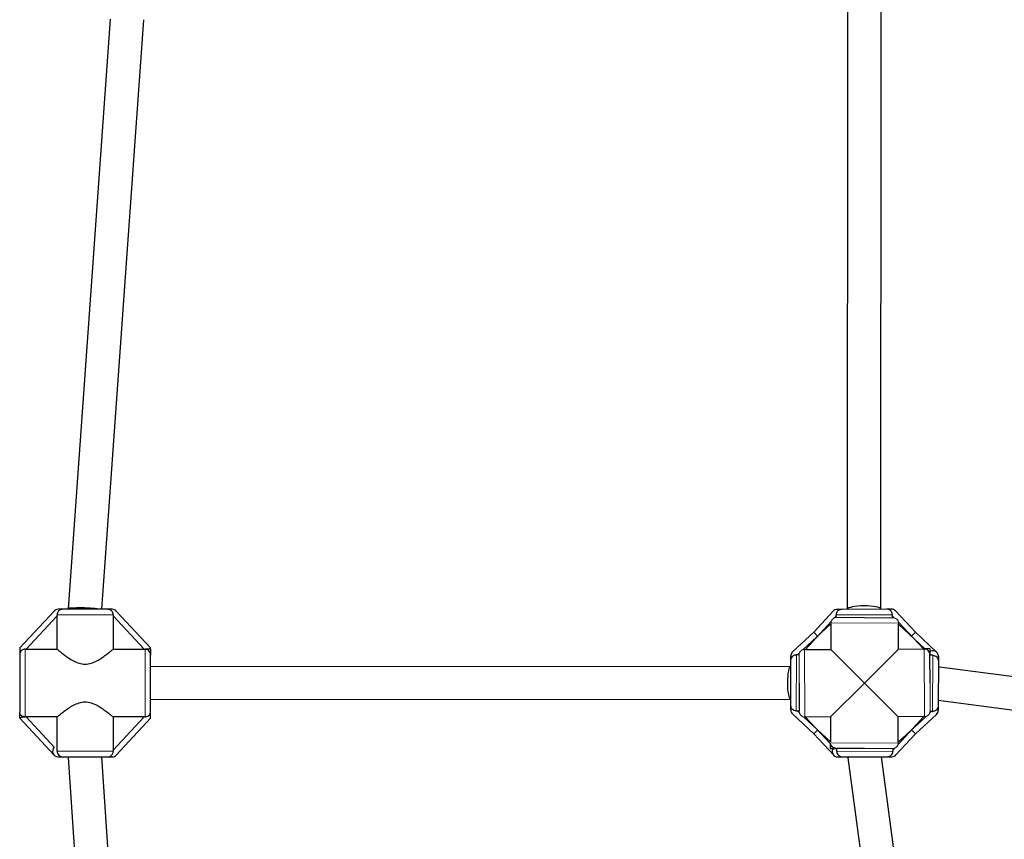
# Model space of a CAD drawing. Units: millimetres. Extents: x 14427 to 32863, y 21458 to 35591.
# Drawn here: x 21355 to 21889, y 28224 to 28668 of the extents above; entities that cross this region are included whole.
import ezdxf

# ---------------------------------------------------------------- set-up
doc = ezdxf.new("R2010")
doc.units = ezdxf.units.MM
doc.header["$LTSCALE"] = 80
for name, color, linetype, lineweight in [('Widoczne (ISO)', 7, 'Continuous', 25), ('Widoczne wąskie (ISO)', 7, 'Continuous', 15), ('Wymiar (ISO)', 151, 'Continuous', 18)]:
    doc.layers.add(name, color=color, linetype=linetype, lineweight=lineweight)
doc.styles.add('Tekst etykiety (ISO)', font='tahoma.ttf')
doc.dimstyles.new('Domyślne (ISO)', dxfattribs={"dimscale": 80, "dimtxt": 3.5, "dimasz": 2.5, "dimexe": 3.175, "dimexo": 0, "dimgap": 0.762, "dimtad": 1, "dimtoh": 1, "dimdec": 0, "dimrnd": 1e-08, "dimzin": 0, "dimtxsty": 'Tekst etykiety (ISO)', "dimcen": 0.09, "dimdle": 10, "dimclrd": 256, "dimclre": 256, "dimclrt": 256, "dimadec": 0, "dimazin": 0, "dimtfac": 0.714286, "dimtdec": 0, "dimtmove": 0, "dimatfit": 3, "dimfxl": 0, "dimtolj": 1, "dimtzin": 0, "dimlwd": -1, "dimlwe": -1, "dimarcsym": 0})

# ---------------------------------------------------------------- blocks, each defined once
blk = doc.blocks.new('*D6')
at = {"layer": 'Defpoints', "color": 0}
for p in [(14426.76, 30207.92), (31511.36, 26450.78), (31511.36, 22755.57)]:
    blk.add_point(p, dxfattribs=at)
at = {"layer": 'Wymiar (ISO)'}
for p, q in [((14426.76, 30207.92), (14426.76, 22501.57)), ((31511.36, 26450.78), (31511.36, 22501.57)), ((14626.76, 22755.57), (31311.36, 22755.57))]:
    blk.add_line(p, q, dxfattribs=at)
for points in [[(14626.76, 22788.9), (14626.76, 22722.23), (14426.76, 22755.57)], [(31311.36, 22788.9), (31311.36, 22722.23), (31511.36, 22755.57)]]:
    blk.add_solid(points, dxfattribs=at)
at = {"layer": 'Wymiar (ISO)', "insert": (22969.06, 23109.31), "char_height": 280, "attachment_point": 2, "style": 'Tekst etykiety (ISO)'}
blk.add_mtext('\\A1;17085', dxfattribs=at)
blk = doc.blocks.new('*D7')
at = {"layer": 'Defpoints', "color": 0}
for p in [(20361.97, 34488.31), (21729.37, 23670.35), (32609.37, 23670.35)]:
    blk.add_point(p, dxfattribs=at)
at = {"layer": 'Wymiar (ISO)'}
for p, q in [((20361.97, 34488.31), (32863.37, 34488.31)), ((32609.37, 34288.31), (32609.37, 23870.35)), ((21729.37, 23670.35), (32863.37, 23670.35))]:
    blk.add_line(p, q, dxfattribs=at)
for points in [[(32576.03, 34288.31), (32642.7, 34288.31), (32609.37, 34488.31)], [(32576.03, 23870.35), (32642.7, 23870.35), (32609.37, 23670.35)]]:
    blk.add_solid(points, dxfattribs=at)
at = {"layer": 'Wymiar (ISO)', "insert": (32255.62, 29079.33), "char_height": 280, "attachment_point": 2, "rotation": 90, "style": 'Tekst etykiety (ISO)'}
blk.add_mtext('\\A1;10818', dxfattribs=at)

msp = doc.modelspace()

# ---------------------------------------------------------------- linework, layer by layer
at = {"layer": 'Widoczne (ISO)'}
for p, q in [((21803.62, 28348.57), (21803.78, 28695.85)), ((21821.62, 28348.62), (21821.78, 28695.85)), ((21381.01, 28348.9), (21403.75, 28668.58)), ((21399.03, 28348.58), (21421.78, 28668.26)), ((21381.01, 28348.58), (21381.01, 28348.9)), ((21354.51, 28327.58), (21373.12, 28347.62)), ((21374.81, 28326.91), (21374.81, 28345.04)), ((21378.01, 28348.58), (21375.32, 28348.58)), ((21402.01, 28348.58), (21378.01, 28348.58)), ((21404.7, 28348.58), (21402.01, 28348.58)), ((21405.21, 28345.04), (21405.21, 28326.91)), ((21406.9, 28347.62), (21425.51, 28327.58)), ((21785.22, 28336.14), (21795.73, 28347.56)), ((21797.43, 28344.13), (21797.43, 28344.98)), ((21800.62, 28348.53), (21797.92, 28348.52)), ((21824.62, 28348.63), (21800.62, 28348.53)), ((21803.62, 28348.55), (21803.62, 28348.57)), ((21812.78, 28344.08), (21828.12, 28344.02)), ((21827.31, 28348.64), (21824.62, 28348.63)), ((21827.83, 28345.1), (21827.83, 28344.02)), ((21829.51, 28347.69), (21840.33, 28336.13)), ((21794.57, 28340.68), (21794.52, 28326.84)), ((21831.18, 28326.99), (21831.23, 28340.54)), ((21785.22, 28336.14), (21773.8, 28325.63)), ((21851.88, 28325.32), (21840.33, 28336.13)), ((21354.51, 28327.58), (21354.51, 28323.79)), ((21425.51, 28327.35), (21425.51, 28327.58)), ((21354.51, 28323.79), (21354.51, 28292.71)), ((21357.98, 28326.91), (21374.81, 28326.91)), ((21405.21, 28326.91), (21422.04, 28326.91)), ((21425.51, 28326.91), (21422.51, 28326.91)), ((21425.51, 28326.91), (21425.51, 28327.35)), ((21425.51, 28326.91), (21425.51, 28323.78)), ((21425.51, 28293.37), (21425.51, 28323.78)), ((21772.82, 28320.74), (21772.83, 28323.43)), ((21777.23, 28323.92), (21776.38, 28323.93)), ((21780.67, 28326.79), (21794.52, 28326.84)), ((21831.18, 28326.99), (21844.73, 28327.04)), ((21848.2, 28327.06), (21845.2, 28327.04)), ((21848.2, 28327.06), (21848.2, 28327.22)), ((21848.2, 28327.06), (21848.21, 28323.92)), ((21848.28, 28308.58), (21848.21, 28323.92)), ((21849.84, 28323.63), (21848.22, 28323.64)), ((21852.83, 28323.11), (21852.82, 28320.42)), ((21425.51, 28317.58), (21772.79, 28317.74)), ((21772.73, 28296.74), (21772.82, 28320.74)), ((21772.79, 28317.74), (21772.81, 28317.74)), ((21852.82, 28320.42), (21852.73, 28296.42)), ((21852.81, 28317.42), (21853.35, 28317.41)), ((21853.42, 28317.41), (22222.78, 28268.42)), ((21777.28, 28308.58), (21777.34, 28293.24)), ((21425.51, 28299.59), (21772.74, 28299.75)), ((21425.51, 28299.59), (21425.51, 28299.59)), ((21772.72, 28294.05), (21772.73, 28296.74)), ((21852.73, 28296.42), (21852.72, 28293.73)), ((21852.74, 28299.36), (22222.15, 28250.36)), ((21354.51, 28289.58), (21354.51, 28292.71)), ((21355.91, 28290.13), (21354.51, 28289.58)), ((21374.81, 28290.25), (21357.98, 28290.25)), ((21374.81, 28271.58), (21374.81, 28290.25)), ((21422.04, 28290.25), (21405.21, 28290.25)), ((21405.21, 28290.25), (21405.21, 28272.13)), ((21425.51, 28289.58), (21425.51, 28293.37)), ((21773.67, 28291.85), (21785.22, 28281.03)), ((21776.26, 28293.53), (21777.34, 28293.53)), ((21794.37, 28290.18), (21780.82, 28290.12)), ((21794.37, 28290.18), (21794.32, 28276.63)), ((21830.98, 28276.48), (21831.03, 28290.33)), ((21844.88, 28290.38), (21831.03, 28290.33)), ((21840.34, 28281.02), (21851.75, 28291.54)), ((21848.32, 28293.24), (21849.17, 28293.24)), ((21373.12, 28269.54), (21354.51, 28289.58)), ((21425.51, 28289.58), (21406.9, 28269.54)), ((21796.04, 28269.47), (21785.22, 28281.03)), ((21840.34, 28281.02), (21829.82, 28269.61)), ((21794.3, 28273.16), (21794.32, 28276.16)), ((21794.3, 28273.16), (21794.14, 28273.16)), ((21794.3, 28273.16), (21797.43, 28273.14)), ((21812.78, 28273.08), (21797.43, 28273.14)), ((21797.72, 28271.52), (21797.72, 28273.14)), ((21828.12, 28273.03), (21828.12, 28272.19)), ((21375.32, 28268.58), (21378.01, 28268.58)), ((21378.01, 28268.58), (21402.01, 28268.58)), ((21381.01, 28268.29), (21381.01, 28268.58)), ((21405.99, 27898.58), (21381.01, 28268.27)), ((21424.01, 27898.9), (21399.03, 28268.58)), ((21402.01, 28268.58), (21404.7, 28268.58)), ((21798.24, 28268.52), (21800.94, 28268.54)), ((21800.94, 28268.54), (21824.94, 28268.63)), ((21803.94, 28268), (21803.94, 28268.55)), ((21852.93, 27898.58), (21803.94, 28267.94)), ((21871, 27899.21), (21822.01, 28268.62)), ((21824.94, 28268.63), (21827.63, 28268.64))]:
    msp.add_line(p, q, dxfattribs=at)
for centre, start, end in [((21375.32, 28345.58), 90, 137.1211), ((21404.7, 28345.58), 42.8789, 90), ((21797.94, 28345.52), 90.2291, 137.3502), ((21827.32, 28345.64), 43.108, 90.2291), ((21775.83, 28323.42), 132.6498, 179.7709), ((21849.83, 28323.13), 359.7709, 131.0801), ((21775.72, 28294.04), 179.7709, 226.892), ((21849.72, 28293.74), 312.6498, 359.7709), ((21375.32, 28271.58), 132.8789, 270), ((21404.7, 28271.58), 270, 317.1211), ((21798.23, 28271.52), 138.9199, 270.2291), ((21827.62, 28271.64), 270.2291, 317.3502)]:
    msp.add_arc(centre, 3, start, end, dxfattribs=at)
for centre, major_axis, ratio, start_param, end_param in [((21390.01, 28348.58), (9, -0.32), 0.07746, 0.430036, 3.144345), ((21812.62, 28348.58), (-9, -0.02), 0.206741, 3.152378, 6.283646), ((21772.78, 28308.74), (-0.02, -8.99), 0.206918, 3.141132, 6.272391), ((21852.78, 28308.42), (0.61, 8.99), 0.240087, 6.267819, 6.543806), ((21425.51, 28308.58), (0, 8.99), 0.206918, 3.140492, 3.141641), ((21772.78, 28308.74), (-0.02, -8.99), 0.206918, 6.272391, 6.272422), ((21390.01, 28268.58), (9, 0.3), 0.182474, 2.958727, 3.14775), ((21812.94, 28268.58), (-9, -0.61), 0.239881, 6.022391, 6.298541)]:
    msp.add_ellipse(centre, major_axis=major_axis, ratio=ratio, start_param=start_param, end_param=end_param, dxfattribs=at)
for points, knots in [([(21378.01, 28348.58), (21378, 28348.58), (21377.99, 28348.58), (21377.58, 28348.58), (21377.18, 28348.51), (21376.43, 28348.25), (21376.06, 28348.06), (21375.49, 28347.57), (21375.28, 28347.31), (21374.97, 28346.73), (21374.87, 28346.42), (21374.81, 28345.93), (21374.8, 28345.76), (21374.8, 28345.58)], [1.4252376, 1.4252376, 1.4252376, 1.4252376, 1.4273255, 1.4273255, 1.5412923, 1.5412923, 1.6550837, 1.6550837, 1.7450564, 1.7450564, 1.8344184, 1.8344184, 1.8826018, 1.8826018, 1.8826018, 1.8826018]), ([(21405.21, 28345.58), (21405.23, 28345.98), (21405.17, 28346.36), (21404.94, 28346.96), (21404.78, 28347.26), (21404.29, 28347.8), (21404.02, 28348), (21403.36, 28348.35), (21402.95, 28348.48), (21402.36, 28348.57), (21402.18, 28348.58), (21402.01, 28348.58)], [0, 0, 0, 0, 0.1181388, 0.1181388, 0.1995772, 0.1995772, 0.2687843, 0.2687843, 0.3592038, 0.3592038, 0.3972262, 0.3972262, 0.3972262, 0.3972262]), ([(21800.62, 28348.53), (21800.61, 28348.53), (21800.6, 28348.53), (21800.19, 28348.53), (21799.79, 28348.46), (21799.04, 28348.2), (21798.67, 28348), (21798.1, 28347.51), (21797.89, 28347.25), (21797.59, 28346.67), (21797.49, 28346.36), (21797.42, 28345.87), (21797.42, 28345.7), (21797.42, 28345.52)], [1.4252376, 1.4252376, 1.4252376, 1.4252376, 1.4273255, 1.4273255, 1.5412923, 1.5412923, 1.6550837, 1.6550837, 1.7450564, 1.7450564, 1.8344184, 1.8344184, 1.8826018, 1.8826018, 1.8826018, 1.8826018]), ([(21827.83, 28345.64), (21827.84, 28346.04), (21827.78, 28346.42), (21827.55, 28347.02), (21827.39, 28347.32), (21826.9, 28347.86), (21826.63, 28348.05), (21825.97, 28348.41), (21825.56, 28348.54), (21824.97, 28348.62), (21824.79, 28348.63), (21824.62, 28348.63)], [0, 0, 0, 0, 0.1181388, 0.1181388, 0.1995772, 0.1995772, 0.2687843, 0.2687843, 0.3592038, 0.3592038, 0.3972262, 0.3972262, 0.3972262, 0.3972262]), ([(21357.51, 28326.92), (21357.18, 28326.93), (21356.86, 28326.89), (21356.24, 28326.7), (21355.93, 28326.55), (21355.39, 28326.12), (21355.18, 28325.87), (21354.81, 28325.27), (21354.67, 28324.92), (21354.54, 28324.31), (21354.51, 28324.05), (21354.51, 28323.79)], [1.1415347, 1.1415347, 1.1415347, 1.1415347, 1.2446889, 1.2446889, 1.3516516, 1.3516516, 1.4469354, 1.4469354, 1.5573845, 1.5573845, 1.6332152, 1.6332152, 1.6332152, 1.6332152]), ([(21374.81, 28326.91), (21374.95, 28326.79), (21375.12, 28326.66), (21375.72, 28326.17), (21376.23, 28325.75), (21377.38, 28324.84), (21378.03, 28324.34), (21379.39, 28323.33), (21380.17, 28322.77), (21381.87, 28321.65), (21382.78, 28321.1), (21384.7, 28320.1), (21385.71, 28319.65), (21387.8, 28319.02), (21388.89, 28318.83), (21391.12, 28318.83), (21392.21, 28319.02), (21394.31, 28319.65), (21395.32, 28320.1), (21397.24, 28321.1), (21398.15, 28321.65), (21399.84, 28322.77), (21400.62, 28323.33), (21401.99, 28324.34), (21402.63, 28324.84), (21403.79, 28325.75), (21404.3, 28326.17), (21404.9, 28326.66), (21405.06, 28326.79), (21405.21, 28326.91)], [3.122184, 3.122184, 3.122184, 3.122184, 3.25997, 3.25997, 3.580119, 3.580119, 3.900269, 3.900269, 4.235037, 4.235037, 4.569805, 4.569805, 4.904573, 4.904573, 5.23934, 5.23934, 5.574108, 5.574108, 5.908876, 5.908876, 6.243644, 6.243644, 6.578411, 6.578411, 6.898561, 6.898561, 7.218711, 7.218711, 7.356496, 7.356496, 7.356496, 7.356496]), ([(21422.04, 28326.91), (21422.5, 28326.91), (21423, 28326.93), (21423.94, 28327.01), (21424.38, 28327.06), (21425.02, 28327.19), (21425.28, 28327.25), (21425.46, 28327.33), (21425.49, 28327.34), (21425.51, 28327.35)], [1.1135245, 1.1135245, 1.1135245, 1.1135245, 1.252486, 1.252486, 1.3914475, 1.3914475, 1.5083687, 1.5083687, 1.5298341, 1.5298341, 1.5298341, 1.5298341]), ([(21425.51, 28323.78), (21425.51, 28324.18), (21425.42, 28324.64), (21425.13, 28325.36), (21424.88, 28325.75), (21424.35, 28326.29), (21423.98, 28326.54), (21423.3, 28326.83), (21422.87, 28326.91), (21422.51, 28326.91)], [1.3715641, 1.3715641, 1.3715641, 1.3715641, 1.48987, 1.48987, 1.6045725, 1.6045725, 1.7162601, 1.7162601, 1.8259054, 1.8259054, 1.8259054, 1.8259054]), ([(21772.82, 28320.74), (21772.82, 28320.75), (21772.82, 28320.76), (21772.83, 28321.17), (21772.9, 28321.57), (21773.16, 28322.32), (21773.35, 28322.69), (21773.85, 28323.26), (21774.1, 28323.46), (21774.69, 28323.77), (21775, 28323.87), (21775.49, 28323.94), (21775.66, 28323.94), (21775.84, 28323.94)], [1.4252376, 1.4252376, 1.4252376, 1.4252376, 1.4273255, 1.4273255, 1.5412923, 1.5412923, 1.6550837, 1.6550837, 1.7450564, 1.7450564, 1.8344184, 1.8344184, 1.8826018, 1.8826018, 1.8826018, 1.8826018]), ([(21848.21, 28323.92), (21848.21, 28324.32), (21848.12, 28324.78), (21847.83, 28325.5), (21847.58, 28325.89), (21847.05, 28326.42), (21846.68, 28326.67), (21846, 28326.96), (21845.57, 28327.04), (21845.2, 28327.04)], [1.3715641, 1.3715641, 1.3715641, 1.3715641, 1.48987, 1.48987, 1.6045725, 1.6045725, 1.7162601, 1.7162601, 1.8259054, 1.8259054, 1.8259054, 1.8259054]), ([(21849.84, 28323.63), (21850.2, 28323.63), (21850.63, 28323.54), (21851.3, 28323.25), (21851.67, 28322.99), (21852.2, 28322.45), (21852.44, 28322.05), (21852.74, 28321.31), (21852.82, 28320.83), (21852.82, 28320.42)], [0, 0, 0, 0, 0.1089699, 0.1089699, 0.2208611, 0.2208611, 0.3372736, 0.3372736, 0.4595874, 0.4595874, 0.4595874, 0.4595874]), ([(21374.81, 28290.25), (21374.95, 28290.37), (21375.12, 28290.51), (21375.72, 28291), (21376.23, 28291.42), (21377.38, 28292.33), (21378.03, 28292.82), (21379.39, 28293.84), (21380.17, 28294.4), (21381.87, 28295.51), (21382.78, 28296.07), (21384.7, 28297.07), (21385.71, 28297.51), (21387.8, 28298.15), (21388.89, 28298.34), (21391.12, 28298.34), (21392.21, 28298.15), (21394.31, 28297.51), (21395.32, 28297.07), (21397.24, 28296.07), (21398.15, 28295.51), (21399.84, 28294.4), (21400.62, 28293.84), (21401.99, 28292.82), (21402.63, 28292.33), (21403.79, 28291.42), (21404.3, 28291), (21404.9, 28290.51), (21405.06, 28290.37), (21405.21, 28290.25)], [3.122184, 3.122184, 3.122184, 3.122184, 3.25997, 3.25997, 3.580119, 3.580119, 3.900269, 3.900269, 4.235037, 4.235037, 4.569805, 4.569805, 4.904573, 4.904573, 5.23934, 5.23934, 5.574108, 5.574108, 5.908876, 5.908876, 6.243644, 6.243644, 6.578411, 6.578411, 6.898561, 6.898561, 7.218711, 7.218711, 7.356496, 7.356496, 7.356496, 7.356496]), ([(21775.71, 28293.52), (21775.32, 28293.51), (21774.94, 28293.58), (21774.33, 28293.81), (21774.04, 28293.97), (21773.5, 28294.46), (21773.31, 28294.73), (21772.95, 28295.39), (21772.82, 28295.8), (21772.74, 28296.39), (21772.73, 28296.57), (21772.73, 28296.74)], [0, 0, 0, 0, 0.1181388, 0.1181388, 0.1995772, 0.1995772, 0.2687843, 0.2687843, 0.3592038, 0.3592038, 0.3972262, 0.3972262, 0.3972262, 0.3972262]), ([(21852.73, 28296.42), (21852.73, 28296.38), (21852.73, 28296.34), (21852.71, 28295.89), (21852.62, 28295.47), (21852.34, 28294.74), (21852.14, 28294.39), (21851.63, 28293.84), (21851.36, 28293.65), (21850.86, 28293.4), (21850.63, 28293.33), (21850.18, 28293.24), (21849.95, 28293.22), (21849.71, 28293.23)], [2.757822, 2.757822, 2.757822, 2.757822, 2.7701776, 2.7701776, 2.8995575, 2.8995575, 3.0198133, 3.0198133, 3.1180015, 3.1180015, 3.1878664, 3.1878664, 3.2583173, 3.2583173, 3.2583173, 3.2583173]), ([(21357.51, 28290.25), (21357.19, 28290.25), (21356.89, 28290.29), (21356.28, 28290.44), (21355.99, 28290.56), (21355.42, 28290.88), (21355.17, 28291.1), (21354.83, 28291.54), (21354.71, 28291.75), (21354.55, 28292.21), (21354.51, 28292.46), (21354.51, 28292.7), (21354.51, 28292.71), (21354.51, 28292.71)], [-0.5453499, -0.5453499, -0.5453499, -0.5453499, -0.4504077, -0.4504077, -0.3461824, -0.3461824, -0.2184538, -0.2184538, -0.111632, -0.111632, 0, 0, 0.0010191, 0.0010191, 0.0010191, 0.0010191]), ([(21357.98, 28290.25), (21357.52, 28290.25), (21357.01, 28290.24), (21356.32, 28290.18), (21356.11, 28290.16), (21355.91, 28290.13)], [1.1135245, 1.1135245, 1.1135245, 1.1135245, 1.252486, 1.252486, 1.3176173, 1.3176173, 1.3176173, 1.3176173]), ([(21355.91, 28290.13), (21356.05, 28290.16), (21356.2, 28290.18), (21356.73, 28290.23), (21357.13, 28290.25), (21357.51, 28290.25)], [0.7465321, 0.7465321, 0.7465321, 0.7465321, 0.7950277, 0.7950277, 0.9082986, 0.9082986, 0.9082986, 0.9082986]), ([(21422.51, 28290.25), (21422.83, 28290.24), (21423.15, 28290.28), (21423.77, 28290.46), (21424.09, 28290.62), (21424.63, 28291.05), (21424.84, 28291.29), (21425.21, 28291.89), (21425.35, 28292.25), (21425.48, 28292.86), (21425.51, 28293.12), (21425.51, 28293.37)], [1.1415347, 1.1415347, 1.1415347, 1.1415347, 1.2446889, 1.2446889, 1.3516516, 1.3516516, 1.4469354, 1.4469354, 1.5573845, 1.5573845, 1.6332152, 1.6332152, 1.6332152, 1.6332152]), ([(21797.43, 28273.14), (21797.04, 28273.15), (21796.58, 28273.24), (21795.86, 28273.53), (21795.47, 28273.78), (21794.94, 28274.31), (21794.68, 28274.68), (21794.4, 28275.36), (21794.31, 28275.79), (21794.32, 28276.16)], [1.3715641, 1.3715641, 1.3715641, 1.3715641, 1.48987, 1.48987, 1.6045725, 1.6045725, 1.7162601, 1.7162601, 1.8259054, 1.8259054, 1.8259054, 1.8259054]), ([(21374.81, 28271.58), (21374.81, 28271.22), (21374.9, 28270.79), (21375.19, 28270.12), (21375.44, 28269.75), (21375.99, 28269.22), (21376.38, 28268.97), (21377.12, 28268.67), (21377.6, 28268.58), (21378.01, 28268.58)], [0, 0, 0, 0, 0.1089699, 0.1089699, 0.2208611, 0.2208611, 0.3372736, 0.3372736, 0.4595874, 0.4595874, 0.4595874, 0.4595874]), ([(21402.01, 28268.58), (21402.05, 28268.58), (21402.09, 28268.58), (21402.54, 28268.6), (21402.96, 28268.68), (21403.69, 28268.96), (21404.04, 28269.16), (21404.59, 28269.67), (21404.79, 28269.94), (21405.04, 28270.44), (21405.11, 28270.66), (21405.2, 28271.12), (21405.22, 28271.35), (21405.21, 28271.58)], [2.757822, 2.757822, 2.757822, 2.757822, 2.7701776, 2.7701776, 2.8995575, 2.8995575, 3.0198133, 3.0198133, 3.1180015, 3.1180015, 3.1878664, 3.1878664, 3.2583173, 3.2583173, 3.2583173, 3.2583173]), ([(21797.72, 28271.52), (21797.73, 28271.16), (21797.82, 28270.73), (21798.11, 28270.06), (21798.36, 28269.69), (21798.91, 28269.16), (21799.31, 28268.91), (21800.05, 28268.62), (21800.53, 28268.53), (21800.94, 28268.54)], [0, 0, 0, 0, 0.1089699, 0.1089699, 0.2208611, 0.2208611, 0.3372736, 0.3372736, 0.4595874, 0.4595874, 0.4595874, 0.4595874]), ([(21824.94, 28268.63), (21824.98, 28268.63), (21825.02, 28268.63), (21825.47, 28268.65), (21825.88, 28268.74), (21826.61, 28269.02), (21826.97, 28269.22), (21827.52, 28269.73), (21827.71, 28269.99), (21827.96, 28270.5), (21828.03, 28270.72), (21828.12, 28271.18), (21828.14, 28271.41), (21828.13, 28271.64)], [2.757822, 2.757822, 2.757822, 2.757822, 2.7701776, 2.7701776, 2.8995575, 2.8995575, 3.0198133, 3.0198133, 3.1180015, 3.1180015, 3.1878664, 3.1878664, 3.2583173, 3.2583173, 3.2583173, 3.2583173])]:
    msp.add_open_spline(points, degree=3, knots=knots, dxfattribs=at)
for points in [[(21374.81, 28345.04), (21374.81, 28345.22), (21374.81, 28345.4), (21374.8, 28345.58)], [(21405.21, 28345.58), (21405.21, 28345.4), (21405.21, 28345.22), (21405.21, 28345.04)], [(21797.43, 28344.98), (21797.43, 28345.15), (21797.43, 28345.34), (21797.42, 28345.52)], [(21827.83, 28345.64), (21827.83, 28345.46), (21827.83, 28345.28), (21827.83, 28345.1)], [(21357.51, 28326.92), (21357.67, 28326.92), (21357.83, 28326.91), (21357.98, 28326.91)], [(21776.38, 28323.93), (21776.2, 28323.93), (21776.02, 28323.93), (21775.84, 28323.94)], [(21422.51, 28290.25), (21422.35, 28290.25), (21422.19, 28290.25), (21422.04, 28290.25)], [(21775.71, 28293.52), (21775.9, 28293.53), (21776.08, 28293.53), (21776.26, 28293.53)], [(21849.17, 28293.24), (21849.35, 28293.24), (21849.53, 28293.23), (21849.71, 28293.23)], [(21405.21, 28272.13), (21405.21, 28271.95), (21405.21, 28271.77), (21405.21, 28271.58)], [(21828.12, 28272.19), (21828.12, 28272.01), (21828.12, 28271.83), (21828.13, 28271.64)]]:
    msp.add_open_spline(points, degree=3, dxfattribs=at)
at = {"layer": 'Widoczne wąskie (ISO)'}
for p, q in [((21374.81, 28345.04), (21357.98, 28326.91)), ((21374.8, 28345.58), (21405.21, 28345.58)), ((21422.04, 28326.91), (21405.21, 28345.04)), ((21797.43, 28344.98), (21796.42, 28343.88)), ((21797.42, 28345.52), (21827.83, 28345.64)), ((21828.93, 28343.92), (21827.83, 28345.1)), ((21779.33, 28326.65), (21794.57, 28340.68)), ((21794.71, 28342.02), (21780.67, 28326.79)), ((21794.58, 28341.16), (21794.57, 28340.68)), ((21794.58, 28341.16), (21794.57, 28340.68)), ((21831.24, 28341.01), (21794.58, 28341.16)), ((21844.73, 28327.04), (21831.2, 28341.5)), ((21831.23, 28340.54), (21831.24, 28341.01)), ((21831.23, 28340.54), (21845.69, 28327)), ((21785.22, 28336.14), (21787.34, 28334.02)), ((21838.2, 28334.01), (21840.33, 28336.13)), ((21357.51, 28290.25), (21357.51, 28326.92)), ((21422.51, 28326.91), (21422.51, 28290.25)), ((21775.84, 28323.94), (21775.71, 28293.52)), ((21776.38, 28323.93), (21777.47, 28324.93)), ((21780.2, 28326.78), (21780.67, 28326.79)), ((21780.2, 28326.78), (21780.67, 28326.79)), ((21780.35, 28290.12), (21780.2, 28326.78)), ((21812.78, 28308.58), (21794.52, 28326.84)), ((21831.18, 28326.99), (21812.78, 28308.58)), ((21845.2, 28327.04), (21845.35, 28290.38)), ((21849.71, 28293.23), (21849.84, 28323.63)), ((21794.37, 28290.18), (21812.78, 28308.58)), ((21812.78, 28308.58), (21831.03, 28290.33)), ((21357.98, 28290.25), (21373.28, 28273.78)), ((21405.21, 28272.13), (21422.04, 28290.25)), ((21777.44, 28292.42), (21776.26, 28293.53)), ((21794.32, 28276.63), (21779.86, 28290.16)), ((21780.82, 28290.12), (21780.35, 28290.12)), ((21780.82, 28290.12), (21794.36, 28275.67)), ((21830.84, 28275.14), (21844.88, 28290.38)), ((21846.22, 28290.52), (21830.98, 28276.48)), ((21845.35, 28290.38), (21844.88, 28290.38)), ((21845.35, 28290.38), (21844.88, 28290.38)), ((21849.17, 28293.24), (21848.08, 28292.23)), ((21787.35, 28283.15), (21785.22, 28281.03)), ((21840.34, 28281.02), (21838.21, 28283.15)), ((21794.32, 28276.16), (21830.98, 28276.01)), ((21830.98, 28276.01), (21830.98, 28276.48)), ((21830.98, 28276.01), (21830.98, 28276.48)), ((21405.21, 28271.58), (21374.81, 28271.58)), ((21828.13, 28271.64), (21797.72, 28271.52)), ((21828.12, 28272.19), (21829.13, 28273.28))]:
    msp.add_line(p, q, dxfattribs=at)
for points, knots in [([(21796.42, 28343.88), (21796.4, 28343.87), (21796.37, 28343.86), (21796.02, 28343.7), (21795.7, 28343.49), (21795.15, 28342.93), (21794.94, 28342.61), (21794.77, 28342.18), (21794.74, 28342.1), (21794.71, 28342.02)], [-0.3562086, -0.3562086, -0.3562086, -0.3562086, -0.3466451, -0.3466451, -0.228191, -0.228191, -0.1137525, -0.1137525, -0.0888127, -0.0888127, -0.0888127, -0.0888127]), ([(21797.43, 28344.13), (21797.11, 28344.11), (21796.77, 28344.02), (21796.47, 28343.9), (21796.45, 28343.89), (21796.42, 28343.88)], [-0.42685267, -0.42685267, -0.42685267, -0.42685267, -0.33603546, -0.33603546, -0.32871811, -0.32871811, -0.32871811, -0.32871811]), ([(21812.78, 28344.08), (21812.25, 28344.09), (21811.72, 28344.09), (21809.13, 28344.1), (21807.12, 28344.1), (21803.43, 28344.12), (21801.79, 28344.12), (21799.1, 28344.13), (21798.08, 28344.13), (21797.43, 28344.13)], [-2.028257, -2.028257, -2.028257, -2.028257, -1.869895, -1.869895, -1.247048, -1.247048, -0.623886, -0.623886, -0.00312, -0.00312, -0.00312, -0.00312]), ([(21831.2, 28341.5), (21831.19, 28341.56), (21831.17, 28341.62), (21831.11, 28341.9), (21831.03, 28342.12), (21830.77, 28342.66), (21830.54, 28342.97), (21829.92, 28343.51), (21829.55, 28343.72), (21829.09, 28343.87), (21829.01, 28343.89), (21828.93, 28343.92)], [-1.3942296, -1.3942296, -1.3942296, -1.3942296, -1.3672212, -1.3672212, -1.2694464, -1.2694464, -1.1037764, -1.1037764, -0.9147778, -0.9147778, -0.8756573, -0.8756573, -0.8756573, -0.8756573]), ([(21777.23, 28323.92), (21777.25, 28324.25), (21777.33, 28324.58), (21777.46, 28324.89), (21777.47, 28324.91), (21777.47, 28324.93)], [-0.42685267, -0.42685267, -0.42685267, -0.42685267, -0.33603546, -0.33603546, -0.32871811, -0.32871811, -0.32871811, -0.32871811]), ([(21777.28, 28308.58), (21777.27, 28310.27), (21777.26, 28311.95), (21777.25, 28315.55), (21777.24, 28317.4), (21777.24, 28320.14), (21777.23, 28321.14), (21777.23, 28322.81), (21777.23, 28323.46), (21777.23, 28323.92)], [1.999498, 1.999498, 1.999498, 1.999498, 2.506391, 2.506391, 3.133608, 3.133608, 3.579287, 3.579287, 4.023695, 4.023695, 4.023695, 4.023695]), ([(21777.47, 28324.93), (21777.61, 28325.25), (21777.8, 28325.56), (21778.33, 28326.13), (21778.65, 28326.36), (21779.11, 28326.57), (21779.22, 28326.61), (21779.33, 28326.65)], [0.7943043, 0.7943043, 0.7943043, 0.7943043, 0.934636, 0.934636, 1.080251, 1.080251, 1.1244997, 1.1244997, 1.1244997, 1.1244997]), ([(21845.65, 28327.05), (21846.17, 28327.05), (21846.73, 28327.07), (21847.6, 28327.14), (21847.92, 28327.18), (21848.2, 28327.22)], [1.1579649, 1.1579649, 1.1579649, 1.1579649, 1.3141918, 1.3141918, 1.4137105, 1.4137105, 1.4137105, 1.4137105]), ([(21848.28, 28308.58), (21848.28, 28306.9), (21848.29, 28305.22), (21848.3, 28301.61), (21848.31, 28299.76), (21848.32, 28297.02), (21848.32, 28296.02), (21848.32, 28294.36), (21848.32, 28293.7), (21848.32, 28293.24)], [1.99924, 1.99924, 1.99924, 1.99924, 2.506393, 2.506393, 3.133609, 3.133609, 3.579158, 3.579158, 4.023436, 4.023436, 4.023436, 4.023436]), ([(21779.86, 28290.16), (21779.66, 28290.2), (21779.46, 28290.25), (21778.93, 28290.45), (21778.61, 28290.65), (21778.05, 28291.18), (21777.83, 28291.48), (21777.57, 28292.01), (21777.5, 28292.21), (21777.44, 28292.42)], [0.051383, 0.051383, 0.051383, 0.051383, 0.1132933, 0.1132933, 0.2192336, 0.2192336, 0.3150082, 0.3150082, 0.3734583, 0.3734583, 0.3734583, 0.3734583]), ([(21848.08, 28292.23), (21847.94, 28291.91), (21847.74, 28291.58), (21847.2, 28291.02), (21846.88, 28290.79), (21846.42, 28290.59), (21846.32, 28290.55), (21846.22, 28290.52)], [0.3941294, 0.3941294, 0.3941294, 0.3941294, 0.4993503, 0.4993503, 0.6044854, 0.6044854, 0.6339682, 0.6339682, 0.6339682, 0.6339682]), ([(21848.32, 28293.24), (21848.3, 28292.92), (21848.22, 28292.58), (21848.1, 28292.28), (21848.09, 28292.26), (21848.08, 28292.23)], [-0.42685446, -0.42685446, -0.42685446, -0.42685446, -0.33603546, -0.33603546, -0.32871838, -0.32871838, -0.32871838, -0.32871838]), ([(21794.31, 28275.71), (21794.31, 28275.22), (21794.29, 28274.69), (21794.22, 28273.82), (21794.18, 28273.47), (21794.14, 28273.16)], [0, 0, 0, 0, 0.1463634, 0.1463634, 0.2549826, 0.2549826, 0.2549826, 0.2549826]), ([(21829.13, 28273.28), (21829.19, 28273.31), (21829.24, 28273.33), (21829.62, 28273.52), (21829.91, 28273.73), (21830.41, 28274.25), (21830.61, 28274.56), (21830.78, 28274.98), (21830.81, 28275.06), (21830.84, 28275.14)], [-0.3497389, -0.3497389, -0.3497389, -0.3497389, -0.3303217, -0.3303217, -0.2245382, -0.2245382, -0.1154129, -0.1154129, -0.0892638, -0.0892638, -0.0892638, -0.0892638]), ([(21812.78, 28273.08), (21813.3, 28273.08), (21813.83, 28273.08), (21816.42, 28273.07), (21818.43, 28273.06), (21822.12, 28273.05), (21823.76, 28273.05), (21826.45, 28273.04), (21827.47, 28273.04), (21828.12, 28273.03)], [-2.028256, -2.028256, -2.028256, -2.028256, -1.869897, -1.869897, -1.247049, -1.247049, -0.623886, -0.623886, -0.00312, -0.00312, -0.00312, -0.00312]), ([(21828.12, 28273.03), (21828.44, 28273.06), (21828.78, 28273.14), (21829.08, 28273.26), (21829.1, 28273.27), (21829.13, 28273.28)], [-0.42685446, -0.42685446, -0.42685446, -0.42685446, -0.33603546, -0.33603546, -0.32871838, -0.32871838, -0.32871838, -0.32871838])]:
    msp.add_open_spline(points, degree=3, knots=knots, dxfattribs=at)
for points in [[(21828.93, 28343.92), (21828.66, 28343.99), (21828.37, 28344.02), (21828.12, 28344.02)], [(21794.71, 28342.02), (21794.62, 28341.74), (21794.58, 28341.43), (21794.58, 28341.16)], [(21831.24, 28341.01), (21831.24, 28341.17), (21831.22, 28341.33), (21831.2, 28341.5)], [(21779.33, 28326.65), (21779.61, 28326.74), (21779.93, 28326.78), (21780.2, 28326.78)], [(21777.44, 28292.42), (21777.37, 28292.69), (21777.34, 28292.98), (21777.34, 28293.24)], [(21780.35, 28290.12), (21780.19, 28290.12), (21780.03, 28290.13), (21779.86, 28290.16)], [(21846.22, 28290.52), (21845.94, 28290.43), (21845.62, 28290.38), (21845.35, 28290.38)], [(21830.84, 28275.14), (21830.93, 28275.42), (21830.97, 28275.73), (21830.98, 28276.01)]]:
    msp.add_open_spline(points, degree=3, dxfattribs=at)

# ---------------------------------------------------------------- dimensions: what is measured, and where the dimension line sits
at = {"layer": 'Wymiar (ISO)'}
for base, p1, p2, angle, picture, middle in [((32609.37, 23670.35), (20361.97, 34488.31), (21729.37, 23670.35), 90, '*D7', (32609.37, 29079.33)), ((31511.36, 22755.57), (14426.76, 30207.92), (31511.36, 26450.78), 180, '*D6', (22969.06, 22755.57))]:
    dim = msp.add_linear_dim(base=base, p1=p1, p2=p2, angle=angle, dimstyle='Domyślne (ISO)', override={"dimtoh": 0, "dimdec": 0, "dimtp": 0, "dimtm": 0, "dimtdec": 0, "dimtofl": 0, "dimatfit": 1}, dxfattribs=at)
    dim.commit()
    dim.dimension.update_dxf_attribs({"geometry": picture, "text_midpoint": middle, "dimtype": 160})

doc.saveas('drawing.dxf')
